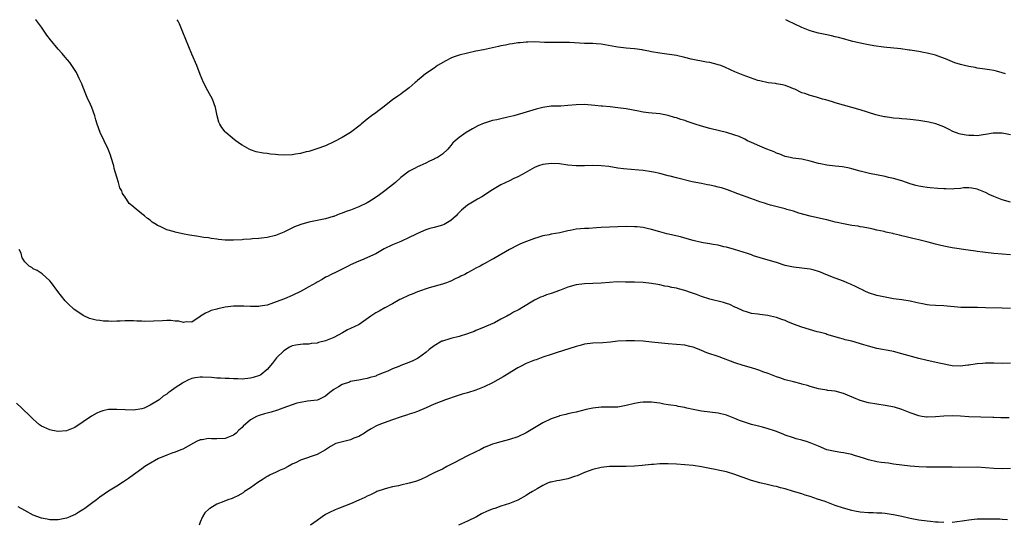
# Model space of a CAD drawing. Units: inches. Extents: x 2643000 to 2646000, y 1503000 to 1506000.
# Drawn here: x 2644598 to 2644833, y 1505880 to 1506000 of the extents above; entities that cross this region are included whole.
import ezdxf

# ---------------------------------------------------------------- set-up
doc = ezdxf.new("R2010")
doc.units = ezdxf.units.IN
doc.header["$MEASUREMENT"] = 0
doc.layers.add('LD26431503_10ft', color=4, linetype='Continuous')

msp = doc.modelspace()

# ---------------------------------------------------------------- linework, layer by layer
at = {"layer": 'LD26431503_10ft'}
for points, elevation in [([(2644835, 1505956.33), (2644833, 1505956.86), (2644832.62, 1505957), (2644831, 1505957.64), (2644830.05, 1505958.05), (2644829, 1505958.59), (2644827, 1505959.45), (2644825.69, 1505959.69), (2644825, 1505959.76), (2644823.71, 1505959.71), (2644823, 1505959.6), (2644821.51, 1505959.51), (2644821, 1505959.43), (2644819.47, 1505959.47), (2644819, 1505959.47), (2644817.59, 1505959.59), (2644815.76, 1505959.76), (2644815, 1505959.85), (2644814, 1505960), (2644813, 1505960.17), (2644812.33, 1505960.33), (2644811, 1505960.69), (2644809, 1505961.38), (2644807, 1505961.97), (2644805.76, 1505962.24), (2644805, 1505962.42), (2644801.2, 1505963.2), (2644799.59, 1505963.59), (2644799, 1505963.77), (2644797, 1505964.31), (2644796.44, 1505964.44), (2644794.73, 1505964.73), (2644793, 1505964.89), (2644791, 1505965.16), (2644789.5, 1505965.5), (2644789, 1505965.59), (2644787, 1505966.13), (2644785, 1505966.59), (2644782.88, 1505966.88), (2644782.26, 1505967), (2644781, 1505967.28), (2644779.79, 1505967.79), (2644779, 1505968.06), (2644778.37, 1505968.37), (2644776.65, 1505969), (2644775, 1505969.69), (2644773, 1505970.56), (2644772.05, 1505971), (2644771.38, 1505971.38), (2644770, 1505972), (2644769, 1505972.37), (2644767, 1505972.99), (2644765.35, 1505973.35), (2644763, 1505973.91), (2644761, 1505974.51), (2644759.49, 1505975), (2644759, 1505975.18), (2644757.6, 1505975.6), (2644757, 1505975.83), (2644756.07, 1505976.07), (2644755, 1505976.47), (2644754.57, 1505976.57), (2644753, 1505977.08), (2644751, 1505977.45), (2644748.29, 1505977.71), (2644747, 1505977.87), (2644745.94, 1505978.06), (2644743, 1505978.64), (2644741, 1505978.93), (2644739.11, 1505979.11), (2644737.27, 1505979.27), (2644737, 1505979.28), (2644735.45, 1505979.45), (2644733, 1505979.68), (2644731, 1505979.65), (2644729, 1505979.43), (2644727.31, 1505979.31), (2644727, 1505979.29), (2644725, 1505979.26), (2644723, 1505979), (2644721.43, 1505978.57), (2644719, 1505977.82), (2644716.09, 1505977), (2644714.64, 1505976.64), (2644713, 1505976.29), (2644712.03, 1505976.03), (2644711, 1505975.84), (2644709.28, 1505975.28), (2644709, 1505975.2), (2644707.44, 1505974.56), (2644706.15, 1505973.85), (2644704.7, 1505973), (2644703, 1505971.77), (2644702.05, 1505971), (2644701.49, 1505970.51), (2644701, 1505969.84), (2644700.58, 1505969.42), (2644700.26, 1505969), (2644699, 1505967.84), (2644697.84, 1505967), (2644697.26, 1505966.74), (2644697, 1505966.59), (2644695.87, 1505966.13), (2644695, 1505965.68), (2644693.58, 1505965), (2644693, 1505964.76), (2644692.47, 1505964.47), (2644691, 1505963.72), (2644689, 1505962.2), (2644687.71, 1505961), (2644687, 1505960.47), (2644685.22, 1505959), (2644683.94, 1505958.06), (2644682.4, 1505957), (2644681, 1505956.14), (2644679, 1505955.16), (2644677, 1505954.38), (2644675.93, 1505954.07), (2644675, 1505953.64), (2644674.46, 1505953.54), (2644673, 1505952.9), (2644672.84, 1505952.84), (2644671, 1505952.32), (2644669, 1505951.93), (2644667, 1505951.5), (2644665.05, 1505950.95), (2644663.59, 1505950.41), (2644661, 1505949.13), (2644659, 1505948.31), (2644657, 1505947.83), (2644655.69, 1505947.69), (2644655, 1505947.59), (2644653.51, 1505947.51), (2644653, 1505947.46), (2644651.37, 1505947.37), (2644651, 1505947.33), (2644649, 1505947.22), (2644647, 1505947.25), (2644645.39, 1505947.39), (2644645, 1505947.46), (2644643.61, 1505947.61), (2644643, 1505947.75), (2644641.87, 1505947.87), (2644641, 1505948.04), (2644640.14, 1505948.14), (2644638.42, 1505948.42), (2644636.72, 1505948.72), (2644635, 1505949.11), (2644634.82, 1505949.18), (2644633, 1505949.69), (2644631.57, 1505950.43), (2644631, 1505950.65), (2644630.76, 1505950.76), (2644630.48, 1505951), (2644629.52, 1505951.52), (2644629, 1505951.99), (2644628.37, 1505952.37), (2644627.69, 1505953), (2644627, 1505953.53), (2644625.15, 1505955), (2644625.07, 1505955.07), (2644625, 1505955.16), (2644624, 1505956), (2644623.32, 1505957), (2644623, 1505957.51), (2644622.4, 1505958.4), (2644622.2, 1505959), (2644621.76, 1505959.76), (2644621.4, 1505961), (2644621, 1505962.3), (2644620.4, 1505964.4), (2644620.29, 1505965), (2644619.71, 1505967), (2644619.54, 1505967.54), (2644618.99, 1505968.99), (2644618.01, 1505971), (2644617.07, 1505973), (2644616.33, 1505975), (2644616, 1505976), (2644615.73, 1505977), (2644615.01, 1505979), (2644614.38, 1505980.38), (2644614.13, 1505981), (2644613.75, 1505981.75), (2644613.31, 1505983), (2644613.21, 1505983.21), (2644613, 1505983.75), (2644612.62, 1505984.62), (2644612.5, 1505985), (2644612.05, 1505985.95), (2644611.36, 1505987.36), (2644610.59, 1505988.59), (2644610.28, 1505989), (2644609.76, 1505989.76), (2644608.66, 1505991), (2644607.93, 1505991.93), (2644607, 1505992.92), (2644605.15, 1505995.15), (2644604.28, 1505996.28), (2644603.83, 1505997), (2644603, 1505998.23), (2644601.81, 1505999.81), (2644601.59, 1506000)], 9840), ([(2644835, 1505972.46), (2644833, 1505972.82), (2644831, 1505972.82), (2644830.81, 1505972.81), (2644829, 1505972.49), (2644828.45, 1505972.45), (2644827, 1505972.21), (2644826.24, 1505972.24), (2644825, 1505972.25), (2644824.33, 1505972.33), (2644823, 1505972.62), (2644822.67, 1505972.67), (2644821.21, 1505973.21), (2644820.29, 1505973.71), (2644819, 1505974.33), (2644817.07, 1505975.07), (2644815.45, 1505975.45), (2644813, 1505975.86), (2644811, 1505976.12), (2644810.2, 1505976.21), (2644809, 1505976.28), (2644808.36, 1505976.36), (2644807, 1505976.44), (2644806.53, 1505976.53), (2644805, 1505976.71), (2644804.78, 1505976.78), (2644803.7, 1505977), (2644802.76, 1505977.24), (2644799, 1505978.42), (2644797, 1505979), (2644795, 1505979.57), (2644793, 1505980.11), (2644792.33, 1505980.33), (2644790.78, 1505980.78), (2644789.97, 1505981), (2644789.24, 1505981.24), (2644788.57, 1505981.43), (2644787, 1505981.84), (2644785.71, 1505982.29), (2644785, 1505982.52), (2644783.33, 1505983.33), (2644783, 1505983.46), (2644781.94, 1505983.94), (2644781, 1505984.25), (2644780.4, 1505984.4), (2644779, 1505984.66), (2644778.71, 1505984.71), (2644777, 1505984.88), (2644775, 1505985.33), (2644774.52, 1505985.48), (2644771, 1505986.69), (2644770.22, 1505987), (2644769.35, 1505987.35), (2644769, 1505987.53), (2644767.98, 1505987.98), (2644766.63, 1505988.63), (2644765.64, 1505989), (2644765, 1505989.22), (2644764.73, 1505989.27), (2644763, 1505989.72), (2644762.17, 1505989.83), (2644758.55, 1505990.55), (2644757, 1505990.96), (2644755, 1505991.42), (2644751, 1505991.99), (2644749, 1505992.34), (2644748.43, 1505992.43), (2644747, 1505992.74), (2644746.77, 1505992.77), (2644745, 1505993.05), (2644743, 1505993.2), (2644741, 1505993.4), (2644740.5, 1505993.5), (2644737, 1505994.15), (2644735.79, 1505994.21), (2644735, 1505994.28), (2644733.71, 1505994.29), (2644733, 1505994.31), (2644729.43, 1505994.57), (2644727.43, 1505994.57), (2644727, 1505994.55), (2644725, 1505994.51), (2644723.44, 1505994.56), (2644721, 1505994.66), (2644719.41, 1505994.59), (2644719, 1505994.6), (2644717.57, 1505994.43), (2644717, 1505994.42), (2644715.77, 1505994.23), (2644715, 1505994.17), (2644714.08, 1505993.92), (2644713, 1505993.75), (2644712.43, 1505993.57), (2644711, 1505993.25), (2644708.79, 1505992.79), (2644707, 1505992.47), (2644705, 1505992.02), (2644703, 1505991.47), (2644701.56, 1505991), (2644701, 1505990.76), (2644699.83, 1505990.17), (2644698.56, 1505989.44), (2644697.84, 1505989), (2644697, 1505988.37), (2644694.91, 1505987), (2644693.88, 1505986.12), (2644693, 1505985.46), (2644692.76, 1505985.24), (2644692.46, 1505985), (2644691, 1505983.72), (2644690.06, 1505983), (2644689.47, 1505982.53), (2644689, 1505982.2), (2644688.33, 1505981.67), (2644687, 1505980.79), (2644684.74, 1505979), (2644683.75, 1505978.25), (2644683, 1505977.73), (2644682.03, 1505977), (2644681, 1505976.21), (2644679.52, 1505975), (2644679.25, 1505974.75), (2644677, 1505972.98), (2644675, 1505971.76), (2644673, 1505970.74), (2644671, 1505969.82), (2644668.95, 1505969.05), (2644667, 1505968.48), (2644666.33, 1505968.33), (2644665, 1505967.98), (2644663.81, 1505967.81), (2644663, 1505967.66), (2644661, 1505967.59), (2644659.64, 1505967.63), (2644659, 1505967.71), (2644657.8, 1505967.8), (2644657, 1505967.93), (2644656.04, 1505968.04), (2644654.4, 1505968.4), (2644653, 1505968.87), (2644652.72, 1505969), (2644651, 1505969.98), (2644650.39, 1505970.39), (2644649.23, 1505971.23), (2644647.11, 1505973), (2644647, 1505973.12), (2644646.18, 1505974.18), (2644645.69, 1505975), (2644645.47, 1505975.47), (2644645.04, 1505977), (2644644.62, 1505979), (2644643.92, 1505981), (2644642.84, 1505983), (2644641.79, 1505985), (2644641, 1505986.87), (2644640.17, 1505989), (2644639, 1505991.76), (2644636.87, 1505997), (2644636.02, 1505999), (2644635.68, 1505999.68), (2644635.51, 1506000)], 9850), ([(2644833.78, 1505987), (2644833, 1505987.3), (2644831.64, 1505987.64), (2644831, 1505987.83), (2644829.97, 1505987.97), (2644828.25, 1505988.25), (2644827, 1505988.4), (2644826.52, 1505988.52), (2644825, 1505988.77), (2644823.96, 1505989), (2644823, 1505989.24), (2644821.66, 1505989.66), (2644819.4, 1505990.6), (2644818.31, 1505991), (2644817, 1505991.51), (2644815, 1505992.02), (2644814.15, 1505992.15), (2644813, 1505992.39), (2644812.44, 1505992.44), (2644811, 1505992.7), (2644810.71, 1505992.71), (2644808.76, 1505993), (2644804.57, 1505993.43), (2644802.24, 1505993.76), (2644801, 1505993.99), (2644799.82, 1505994.18), (2644797.26, 1505994.74), (2644796.36, 1505995), (2644795.33, 1505995.33), (2644795, 1505995.39), (2644793.77, 1505995.77), (2644793, 1505995.92), (2644792.13, 1505996.13), (2644791, 1505996.36), (2644789, 1505996.8), (2644787, 1505997.37), (2644785, 1505998.11), (2644781.71, 1505999.71), (2644781.17, 1506000)], 9860), ([(2644835, 1505943.67), (2644831, 1505944.02), (2644829, 1505944.22), (2644828.33, 1505944.33), (2644827, 1505944.51), (2644826.59, 1505944.59), (2644824.85, 1505944.85), (2644821, 1505945.34), (2644819, 1505945.75), (2644817.95, 1505946.05), (2644817, 1505946.29), (2644815.24, 1505946.76), (2644813, 1505947.27), (2644811.58, 1505947.58), (2644809.97, 1505947.97), (2644809, 1505948.24), (2644808.39, 1505948.39), (2644807, 1505948.76), (2644806.79, 1505948.79), (2644805.93, 1505949), (2644805.16, 1505949.16), (2644804.7, 1505949.3), (2644803, 1505949.64), (2644802.12, 1505949.88), (2644801, 1505950.06), (2644799.68, 1505950.32), (2644799, 1505950.43), (2644798.54, 1505950.54), (2644797, 1505950.75), (2644795, 1505951.09), (2644793.48, 1505951.48), (2644793, 1505951.55), (2644791.87, 1505951.87), (2644791, 1505952.04), (2644790.24, 1505952.24), (2644787, 1505952.93), (2644784.32, 1505953.68), (2644783, 1505954.12), (2644781.45, 1505954.54), (2644781, 1505954.69), (2644777.56, 1505955.56), (2644777, 1505955.76), (2644776.05, 1505956.05), (2644775, 1505956.42), (2644774.58, 1505956.58), (2644772.82, 1505957.18), (2644769.69, 1505958.31), (2644767.26, 1505959.26), (2644765.76, 1505959.76), (2644765, 1505959.93), (2644764.15, 1505960.15), (2644763, 1505960.37), (2644762.48, 1505960.48), (2644761, 1505960.75), (2644758.79, 1505961.21), (2644755, 1505962.1), (2644753.49, 1505962.51), (2644753, 1505962.62), (2644751, 1505963.17), (2644749.48, 1505963.48), (2644749, 1505963.6), (2644747, 1505963.86), (2644745.97, 1505963.97), (2644744.13, 1505964.13), (2644742.32, 1505964.32), (2644741, 1505964.49), (2644738.83, 1505964.83), (2644737, 1505965.03), (2644735, 1505965.06), (2644733.01, 1505965.01), (2644731, 1505965.03), (2644729, 1505965.2), (2644727, 1505965.46), (2644725, 1505965.6), (2644723, 1505965.35), (2644721.99, 1505965), (2644721, 1505964.58), (2644718.2, 1505963), (2644717, 1505962.38), (2644716.05, 1505961.95), (2644715, 1505961.42), (2644713, 1505960.48), (2644711, 1505959.29), (2644708.4, 1505957.6), (2644707.4, 1505957), (2644705, 1505955.62), (2644703.57, 1505954.43), (2644702.6, 1505953.4), (2644702.24, 1505953), (2644701, 1505951.89), (2644699.42, 1505951), (2644699, 1505950.83), (2644697, 1505950.27), (2644695.99, 1505950.01), (2644695, 1505949.65), (2644693, 1505948.78), (2644692.55, 1505948.55), (2644691, 1505947.82), (2644689, 1505946.93), (2644687, 1505946.07), (2644685, 1505945.11), (2644683, 1505943.94), (2644679.61, 1505942.39), (2644679, 1505942.18), (2644677, 1505941.28), (2644676.44, 1505941), (2644675, 1505940.23), (2644673.57, 1505939.57), (2644672.38, 1505939), (2644671.47, 1505938.53), (2644671, 1505938.32), (2644670.17, 1505937.83), (2644669, 1505937.17), (2644668.74, 1505937), (2644667, 1505936.01), (2644665.13, 1505935), (2644663, 1505933.99), (2644661.17, 1505933.17), (2644660.91, 1505933.09), (2644657.93, 1505931.93), (2644657, 1505931.68), (2644655.38, 1505931.38), (2644655, 1505931.32), (2644653.34, 1505931.34), (2644653, 1505931.33), (2644651.43, 1505931.43), (2644649, 1505931.43), (2644647, 1505931.18), (2644645.2, 1505930.8), (2644645, 1505930.73), (2644643.63, 1505930.37), (2644643, 1505930.02), (2644642.23, 1505929.77), (2644641.09, 1505929), (2644641, 1505928.91), (2644639, 1505927.56), (2644637.65, 1505927.65), (2644637, 1505927.51), (2644635.85, 1505927.85), (2644635, 1505927.82), (2644633.98, 1505927.98), (2644633, 1505927.94), (2644631.93, 1505927.93), (2644629.8, 1505927.8), (2644627.75, 1505927.75), (2644627, 1505927.8), (2644625.81, 1505927.81), (2644625, 1505927.9), (2644623.86, 1505927.86), (2644623, 1505927.89), (2644621.8, 1505927.8), (2644621, 1505927.79), (2644619.74, 1505927.74), (2644619, 1505927.78), (2644617.81, 1505927.81), (2644617, 1505927.94), (2644616.05, 1505928.05), (2644614.49, 1505928.49), (2644613, 1505929.15), (2644611, 1505930.5), (2644610.72, 1505930.72), (2644610.45, 1505931), (2644609.68, 1505931.68), (2644608.7, 1505932.7), (2644606.91, 1505934.91), (2644605.36, 1505937), (2644605, 1505937.45), (2644603.15, 1505939.15), (2644601.96, 1505939.96), (2644601, 1505940.38), (2644600.65, 1505940.65), (2644600.08, 1505941), (2644599, 1505942.04), (2644598.63, 1505942.63), (2644598.38, 1505943), (2644598.11, 1505944.11), (2644597.67, 1505945)], 9830), ([(2644835, 1505930.84), (2644833, 1505930.93), (2644829.03, 1505931.03), (2644827.05, 1505931.05), (2644825, 1505931.05), (2644823.11, 1505931.11), (2644819, 1505931.49), (2644817, 1505931.56), (2644815.68, 1505931.68), (2644815, 1505931.75), (2644813.94, 1505931.94), (2644813, 1505932.16), (2644812.3, 1505932.3), (2644811, 1505932.6), (2644808.93, 1505932.93), (2644807, 1505933.2), (2644805, 1505933.53), (2644803, 1505933.96), (2644801, 1505934.59), (2644800.09, 1505935), (2644799.37, 1505935.37), (2644799, 1505935.53), (2644798.04, 1505936.04), (2644796.69, 1505936.69), (2644795.91, 1505937), (2644795, 1505937.38), (2644793, 1505938.1), (2644790.74, 1505939), (2644789.52, 1505939.52), (2644789, 1505939.71), (2644788, 1505940), (2644787, 1505940.24), (2644786.34, 1505940.34), (2644785, 1505940.51), (2644783, 1505940.73), (2644781, 1505941.18), (2644779, 1505941.83), (2644777, 1505942.46), (2644775.02, 1505943.02), (2644773.49, 1505943.49), (2644773, 1505943.68), (2644771.98, 1505943.98), (2644771, 1505944.36), (2644768.89, 1505945), (2644767, 1505945.5), (2644766.35, 1505945.65), (2644765, 1505946), (2644763.8, 1505946.2), (2644763, 1505946.36), (2644761.41, 1505946.59), (2644761, 1505946.66), (2644759, 1505947.12), (2644757.57, 1505947.57), (2644755.99, 1505947.99), (2644752.71, 1505948.71), (2644751, 1505949.19), (2644749, 1505949.79), (2644747.96, 1505950.04), (2644747, 1505950.23), (2644745.61, 1505950.39), (2644745, 1505950.44), (2644743, 1505950.48), (2644741, 1505950.43), (2644739, 1505950.34), (2644737, 1505950.22), (2644735.83, 1505950.17), (2644734.04, 1505950.04), (2644733, 1505950.01), (2644732.05, 1505949.95), (2644731, 1505949.82), (2644729.54, 1505949.54), (2644729, 1505949.46), (2644727.05, 1505949), (2644725, 1505948.63), (2644724.51, 1505948.51), (2644723, 1505948.21), (2644721.86, 1505947.86), (2644721, 1505947.62), (2644719.09, 1505946.91), (2644717.69, 1505946.31), (2644717, 1505945.99), (2644715.05, 1505945), (2644711.63, 1505943), (2644711.22, 1505942.78), (2644711, 1505942.67), (2644709, 1505941.57), (2644708.62, 1505941.38), (2644708.02, 1505941), (2644707, 1505940.49), (2644705.83, 1505939.83), (2644705, 1505939.41), (2644704.32, 1505939), (2644703.42, 1505938.58), (2644703, 1505938.32), (2644702.06, 1505937.94), (2644701, 1505937.37), (2644700.72, 1505937.28), (2644699.97, 1505937), (2644699, 1505936.69), (2644695.8, 1505935.8), (2644693, 1505934.84), (2644691.7, 1505934.3), (2644691, 1505934.03), (2644689, 1505933.11), (2644688.78, 1505933), (2644687, 1505931.95), (2644685.19, 1505931), (2644683.81, 1505930.19), (2644683, 1505929.78), (2644681.87, 1505929), (2644679.01, 1505926.99), (2644677, 1505926.03), (2644676.27, 1505925.73), (2644675.06, 1505925), (2644673, 1505923.93), (2644671, 1505923.09), (2644669.32, 1505922.68), (2644669, 1505922.58), (2644667.56, 1505922.44), (2644667, 1505922.34), (2644665.67, 1505922.33), (2644665, 1505922.27), (2644663.89, 1505922.11), (2644663, 1505921.91), (2644662.39, 1505921.61), (2644661, 1505920.75), (2644659.26, 1505919), (2644658.27, 1505917.73), (2644657, 1505916.21), (2644655.49, 1505915), (2644655.18, 1505914.82), (2644653.68, 1505914.32), (2644653, 1505914.15), (2644651, 1505913.95), (2644650, 1505914), (2644649, 1505914.01), (2644647.92, 1505914.08), (2644647, 1505914.09), (2644645.83, 1505914.17), (2644645, 1505914.18), (2644643.69, 1505914.31), (2644641.57, 1505914.43), (2644641, 1505914.42), (2644639.75, 1505914.25), (2644639, 1505914.06), (2644638.23, 1505913.77), (2644637, 1505913.16), (2644636.72, 1505913), (2644635, 1505911.83), (2644633.83, 1505911), (2644633.32, 1505910.68), (2644633, 1505910.37), (2644632.15, 1505909.85), (2644631.15, 1505909), (2644630.73, 1505908.73), (2644629, 1505907.71), (2644627.6, 1505907), (2644627, 1505906.8), (2644625, 1505906.54), (2644623, 1505906.59), (2644621, 1505906.7), (2644619.34, 1505906.66), (2644619, 1505906.63), (2644617.68, 1505906.32), (2644617, 1505906.11), (2644616.24, 1505905.76), (2644614.94, 1505905.06), (2644613, 1505903.68), (2644611, 1505902.36), (2644609, 1505901.56), (2644607, 1505901.42), (2644605.64, 1505901.64), (2644605, 1505901.78), (2644603.57, 1505902.43), (2644603, 1505902.66), (2644602.55, 1505903), (2644601.69, 1505903.69), (2644601, 1505904.33), (2644600.7, 1505904.7), (2644600.39, 1505905), (2644598.28, 1505907), (2644597, 1505908.18)], 9820), ([(2644835, 1505917.73), (2644833, 1505917.68), (2644831, 1505917.75), (2644829.78, 1505917.78), (2644829, 1505917.79), (2644828.3, 1505917.7), (2644827, 1505917.6), (2644825, 1505917.27), (2644824.75, 1505917.25), (2644823, 1505917.04), (2644821, 1505917.16), (2644818.31, 1505917.69), (2644815, 1505918.4), (2644813, 1505918.9), (2644809, 1505920.02), (2644807, 1505920.53), (2644806.61, 1505920.61), (2644803, 1505921.28), (2644801, 1505921.8), (2644799.83, 1505922.17), (2644797.01, 1505922.99), (2644795.38, 1505923.38), (2644795, 1505923.5), (2644793.8, 1505923.8), (2644793, 1505924.07), (2644791, 1505924.66), (2644790.75, 1505924.75), (2644789.82, 1505925), (2644789.19, 1505925.19), (2644788.7, 1505925.3), (2644785, 1505926.35), (2644783.06, 1505927.06), (2644781.64, 1505927.64), (2644781, 1505927.94), (2644780.21, 1505928.21), (2644779, 1505928.67), (2644777.56, 1505929), (2644776.85, 1505929.15), (2644775, 1505929.39), (2644774.5, 1505929.5), (2644773, 1505929.69), (2644771.99, 1505930.01), (2644771, 1505930.27), (2644769.47, 1505931), (2644769, 1505931.2), (2644767.78, 1505931.78), (2644767, 1505932.03), (2644766.29, 1505932.29), (2644763, 1505933.11), (2644761, 1505933.73), (2644759.83, 1505934.17), (2644758.59, 1505934.59), (2644757, 1505935.14), (2644755.52, 1505935.52), (2644755, 1505935.7), (2644753.9, 1505935.9), (2644753, 1505936.13), (2644752.23, 1505936.23), (2644751, 1505936.49), (2644750.56, 1505936.56), (2644749, 1505936.84), (2644747, 1505937.05), (2644745, 1505937.13), (2644742.81, 1505937.19), (2644740.8, 1505937.2), (2644739, 1505937.08), (2644737, 1505936.91), (2644735, 1505936.81), (2644733, 1505936.73), (2644731, 1505936.5), (2644729, 1505935.94), (2644727, 1505935.17), (2644725, 1505934.43), (2644723.91, 1505934.09), (2644723, 1505933.76), (2644722.46, 1505933.54), (2644721, 1505932.84), (2644718.01, 1505931), (2644717.36, 1505930.64), (2644717, 1505930.42), (2644716.01, 1505929.99), (2644715, 1505929.32), (2644714.77, 1505929.23), (2644714.37, 1505929), (2644713, 1505928.26), (2644711.45, 1505927.45), (2644710.51, 1505927), (2644708.01, 1505925.99), (2644707, 1505925.57), (2644706.62, 1505925.38), (2644705.64, 1505925), (2644705, 1505924.78), (2644703, 1505924.18), (2644701, 1505923.68), (2644699, 1505923.06), (2644698.87, 1505923), (2644697, 1505921.88), (2644695.84, 1505921), (2644695, 1505920.3), (2644693.25, 1505919), (2644693, 1505918.85), (2644691.75, 1505918.25), (2644690.33, 1505917.67), (2644689, 1505917.19), (2644688.56, 1505917), (2644687, 1505916.41), (2644685.88, 1505915.88), (2644685, 1505915.5), (2644683.22, 1505914.78), (2644683, 1505914.66), (2644681.66, 1505914.34), (2644681, 1505914.1), (2644680.06, 1505913.94), (2644679, 1505913.73), (2644678.41, 1505913.59), (2644677, 1505913.34), (2644676.76, 1505913.24), (2644675, 1505912.67), (2644674.12, 1505912.12), (2644673, 1505911.45), (2644672.38, 1505911), (2644671.6, 1505910.4), (2644671, 1505909.86), (2644669.25, 1505909), (2644669, 1505908.91), (2644666.65, 1505908.65), (2644665, 1505908.36), (2644664.15, 1505908.15), (2644663, 1505907.75), (2644660.74, 1505907), (2644659.51, 1505906.49), (2644657.96, 1505906.04), (2644656.36, 1505905.64), (2644654.83, 1505905.17), (2644654.43, 1505905), (2644653, 1505904.16), (2644651.29, 1505902.71), (2644651, 1505902.39), (2644650.27, 1505901.73), (2644649.62, 1505901), (2644649, 1505900.52), (2644647, 1505899.7), (2644645, 1505899.62), (2644643.67, 1505899.67), (2644643, 1505899.71), (2644641.43, 1505899.43), (2644641, 1505899.37), (2644640.14, 1505899), (2644639.37, 1505898.63), (2644638.15, 1505897.85), (2644636.84, 1505897.16), (2644636.39, 1505897), (2644635, 1505896.45), (2644634.19, 1505896.19), (2644633, 1505895.75), (2644631.23, 1505895), (2644631, 1505894.9), (2644628.5, 1505893.5), (2644627.74, 1505893), (2644627, 1505892.49), (2644625, 1505891.06), (2644623.82, 1505890.18), (2644622.65, 1505889.35), (2644621, 1505888.29), (2644619, 1505887.11), (2644617, 1505885.7), (2644616.17, 1505885), (2644615, 1505884.15), (2644613.36, 1505883), (2644613.16, 1505882.84), (2644611.95, 1505882.05), (2644611, 1505881.48), (2644610.63, 1505881.37), (2644609.75, 1505881), (2644609, 1505880.65), (2644608.56, 1505880.56), (2644607, 1505880.28), (2644606.25, 1505880.25), (2644605, 1505880.28), (2644604.38, 1505880.38), (2644603, 1505880.65), (2644601, 1505881.4), (2644599, 1505882.45), (2644597.38, 1505883.38)], 9810), ([(2644834.66, 1505904.66), (2644833, 1505904.66), (2644832.69, 1505904.69), (2644831, 1505904.74), (2644830.76, 1505904.76), (2644825, 1505904.92), (2644823, 1505905.05), (2644821, 1505905.14), (2644819, 1505905.06), (2644817, 1505904.88), (2644815, 1505904.84), (2644814.85, 1505904.85), (2644813.75, 1505905), (2644813, 1505905.13), (2644811, 1505905.84), (2644809, 1505906.64), (2644807.2, 1505907.2), (2644805, 1505907.65), (2644801, 1505908.26), (2644799, 1505908.79), (2644797.47, 1505909.47), (2644795, 1505910.51), (2644793, 1505911.03), (2644791.24, 1505911.24), (2644791, 1505911.3), (2644789.53, 1505911.53), (2644789, 1505911.65), (2644787, 1505912.18), (2644786.4, 1505912.4), (2644785, 1505912.77), (2644784.84, 1505912.84), (2644783, 1505913.27), (2644781, 1505913.79), (2644779.79, 1505914.21), (2644779, 1505914.46), (2644777, 1505915.25), (2644775.72, 1505915.72), (2644775, 1505916), (2644774.22, 1505916.22), (2644773, 1505916.63), (2644771, 1505917.19), (2644769, 1505917.86), (2644765.24, 1505919.24), (2644762.25, 1505920.25), (2644761, 1505920.78), (2644760.84, 1505920.84), (2644759, 1505921.58), (2644758.21, 1505921.79), (2644757, 1505922.07), (2644755, 1505922.24), (2644753, 1505922.38), (2644749, 1505922.8), (2644747, 1505922.99), (2644745, 1505923.12), (2644743, 1505923.13), (2644741, 1505923), (2644739.2, 1505922.8), (2644737.35, 1505922.65), (2644735, 1505922.57), (2644733, 1505922.34), (2644731.97, 1505922.03), (2644731, 1505921.79), (2644726.23, 1505920.23), (2644725, 1505919.85), (2644723, 1505919.17), (2644721.41, 1505918.59), (2644721, 1505918.46), (2644719, 1505917.67), (2644717.64, 1505917), (2644717, 1505916.66), (2644713.51, 1505914.49), (2644711, 1505913.09), (2644709, 1505912.11), (2644707, 1505911.29), (2644705, 1505910.65), (2644703.68, 1505910.32), (2644703, 1505910.07), (2644701.59, 1505909.59), (2644700.67, 1505909.33), (2644699.72, 1505909), (2644697, 1505907.96), (2644695.06, 1505907.06), (2644693, 1505906.18), (2644692.13, 1505905.87), (2644691, 1505905.52), (2644690.62, 1505905.38), (2644688.86, 1505904.86), (2644687, 1505904.21), (2644685, 1505903.48), (2644683.75, 1505903), (2644683.22, 1505902.78), (2644683, 1505902.66), (2644681.95, 1505902.05), (2644681, 1505901.47), (2644680.36, 1505901), (2644679, 1505900.24), (2644677.78, 1505899.78), (2644677, 1505899.44), (2644675.05, 1505898.95), (2644673.49, 1505898.51), (2644672.17, 1505897.83), (2644671, 1505896.98), (2644669, 1505895.86), (2644665, 1505894.54), (2644664, 1505894), (2644663, 1505893.56), (2644662.03, 1505893), (2644661, 1505892.47), (2644660.12, 1505892.12), (2644659, 1505891.61), (2644657.74, 1505891), (2644657.27, 1505890.73), (2644657, 1505890.6), (2644656.04, 1505889.96), (2644654.82, 1505889.18), (2644653, 1505887.88), (2644651.62, 1505887), (2644651.27, 1505886.73), (2644650, 1505886), (2644649, 1505885.49), (2644648.62, 1505885.39), (2644647.57, 1505885), (2644646.61, 1505884.61), (2644645, 1505884.01), (2644643.31, 1505883), (2644643.12, 1505882.88), (2644642.1, 1505881.9), (2644641.56, 1505881), (2644641, 1505879.69), (2644640.74, 1505879)], 9800), ([(2644835, 1505892.51), (2644833, 1505892.46), (2644831, 1505892.54), (2644829, 1505892.72), (2644827, 1505892.83), (2644822.76, 1505892.76), (2644821, 1505892.84), (2644819, 1505892.9), (2644815, 1505892.84), (2644814.85, 1505892.85), (2644813, 1505892.91), (2644811, 1505893.09), (2644807, 1505893.6), (2644805.78, 1505893.78), (2644804.03, 1505893.97), (2644803, 1505894.15), (2644801, 1505894.61), (2644799.76, 1505895), (2644799, 1505895.27), (2644797.67, 1505895.67), (2644797, 1505895.91), (2644795, 1505896.31), (2644794.4, 1505896.4), (2644793, 1505896.59), (2644791, 1505897.05), (2644789, 1505897.85), (2644787, 1505898.72), (2644786.12, 1505899), (2644785.25, 1505899.25), (2644785, 1505899.34), (2644783.65, 1505899.65), (2644783, 1505899.85), (2644781, 1505900.55), (2644780.7, 1505900.7), (2644779, 1505901.38), (2644778.47, 1505901.53), (2644777, 1505902.05), (2644775.6, 1505902.4), (2644774.67, 1505902.67), (2644773, 1505903.1), (2644771.54, 1505903.54), (2644770.07, 1505904.07), (2644769, 1505904.55), (2644767, 1505905.34), (2644765, 1505905.81), (2644761, 1505906.27), (2644759, 1505906.67), (2644757.53, 1505907), (2644757, 1505907.14), (2644755.42, 1505907.42), (2644755, 1505907.51), (2644753.68, 1505907.68), (2644753, 1505907.82), (2644751.98, 1505907.98), (2644751, 1505908.18), (2644750.28, 1505908.28), (2644749, 1505908.43), (2644748.46, 1505908.46), (2644747, 1505908.43), (2644746.35, 1505908.35), (2644745, 1505908.14), (2644743, 1505907.63), (2644741, 1505907.24), (2644739.19, 1505907.19), (2644737, 1505907.21), (2644735, 1505906.99), (2644733.37, 1505906.63), (2644731, 1505906.04), (2644730.16, 1505905.84), (2644729, 1505905.61), (2644728.52, 1505905.48), (2644727, 1505905.14), (2644726.9, 1505905.1), (2644725, 1505904.41), (2644723, 1505903.45), (2644722.21, 1505903), (2644720.19, 1505901.81), (2644719, 1505901.06), (2644717, 1505900.12), (2644715, 1505899.52), (2644713, 1505898.95), (2644711.5, 1505898.5), (2644711, 1505898.34), (2644710.03, 1505897.97), (2644709, 1505897.54), (2644707.98, 1505897), (2644707, 1505896.57), (2644705, 1505895.6), (2644703.28, 1505894.72), (2644701.99, 1505893.99), (2644701, 1505893.47), (2644700.66, 1505893.34), (2644700.07, 1505893), (2644699, 1505892.42), (2644697.89, 1505891.89), (2644697, 1505891.5), (2644696.05, 1505891), (2644695, 1505890.5), (2644694, 1505890), (2644693, 1505889.61), (2644692.54, 1505889.46), (2644691, 1505889), (2644689, 1505888.58), (2644688.43, 1505888.43), (2644687, 1505888.14), (2644685.8, 1505887.8), (2644685, 1505887.62), (2644683.28, 1505887), (2644683, 1505886.88), (2644681.76, 1505886.24), (2644681, 1505885.91), (2644680.4, 1505885.6), (2644679, 1505884.97), (2644677, 1505884.11), (2644674.14, 1505883), (2644673.34, 1505882.66), (2644671.97, 1505882.03), (2644671, 1505881.51), (2644670.19, 1505881), (2644669, 1505880.12), (2644667.43, 1505879)], 9790), ([(2644819, 1505879.6), (2644817.7, 1505879.7), (2644817, 1505879.73), (2644815.86, 1505879.86), (2644815, 1505879.93), (2644813, 1505880.21), (2644811, 1505880.59), (2644808.95, 1505881.05), (2644807, 1505881.45), (2644806.45, 1505881.55), (2644805, 1505881.74), (2644804.18, 1505881.82), (2644803, 1505881.85), (2644802.09, 1505881.91), (2644801, 1505881.89), (2644799, 1505882.06), (2644797.7, 1505882.3), (2644797, 1505882.45), (2644795, 1505883.01), (2644793, 1505883.7), (2644790.61, 1505884.61), (2644788.81, 1505885.19), (2644787, 1505885.8), (2644785.86, 1505886.14), (2644785, 1505886.45), (2644783.06, 1505887.06), (2644781, 1505887.68), (2644779.94, 1505887.94), (2644779, 1505888.21), (2644778.33, 1505888.33), (2644776.71, 1505888.71), (2644775, 1505889.07), (2644773, 1505889.67), (2644771, 1505890.39), (2644770.54, 1505890.54), (2644769, 1505891.13), (2644767, 1505891.73), (2644765, 1505892.17), (2644764.3, 1505892.3), (2644763, 1505892.58), (2644762.63, 1505892.63), (2644761, 1505892.97), (2644759, 1505893.26), (2644757, 1505893.45), (2644755, 1505893.6), (2644753, 1505893.66), (2644752.34, 1505893.66), (2644751, 1505893.63), (2644749.52, 1505893.52), (2644749, 1505893.5), (2644746.77, 1505893.23), (2644744.93, 1505893.07), (2644743, 1505893.03), (2644741.04, 1505893.04), (2644739, 1505893.01), (2644737, 1505892.82), (2644735, 1505892.32), (2644733, 1505891.55), (2644731.2, 1505890.8), (2644730.63, 1505890.63), (2644729, 1505890.09), (2644727, 1505889.68), (2644726.41, 1505889.59), (2644725, 1505889.29), (2644724.77, 1505889.23), (2644724.17, 1505889), (2644723, 1505888.5), (2644721.66, 1505887.66), (2644720.55, 1505887), (2644719.56, 1505886.44), (2644719, 1505886.06), (2644717, 1505884.97), (2644715, 1505884.18), (2644713, 1505883.52), (2644711.49, 1505883), (2644711.11, 1505882.89), (2644709.67, 1505882.33), (2644708.31, 1505881.69), (2644707.14, 1505881), (2644705, 1505879.93), (2644702.82, 1505879)], 9780), ([(2644834.28, 1505880.28), (2644833, 1505880.34), (2644832.41, 1505880.41), (2644831, 1505880.42), (2644830.44, 1505880.44), (2644829, 1505880.45), (2644828.43, 1505880.43), (2644827, 1505880.41), (2644826.31, 1505880.31), (2644825, 1505880.19), (2644824, 1505880), (2644821.69, 1505879.69), (2644821, 1505879.62)], 9780)]:
    msp.add_lwpolyline(points, dxfattribs=dict(at, elevation=elevation))

doc.saveas('drawing.dxf')
